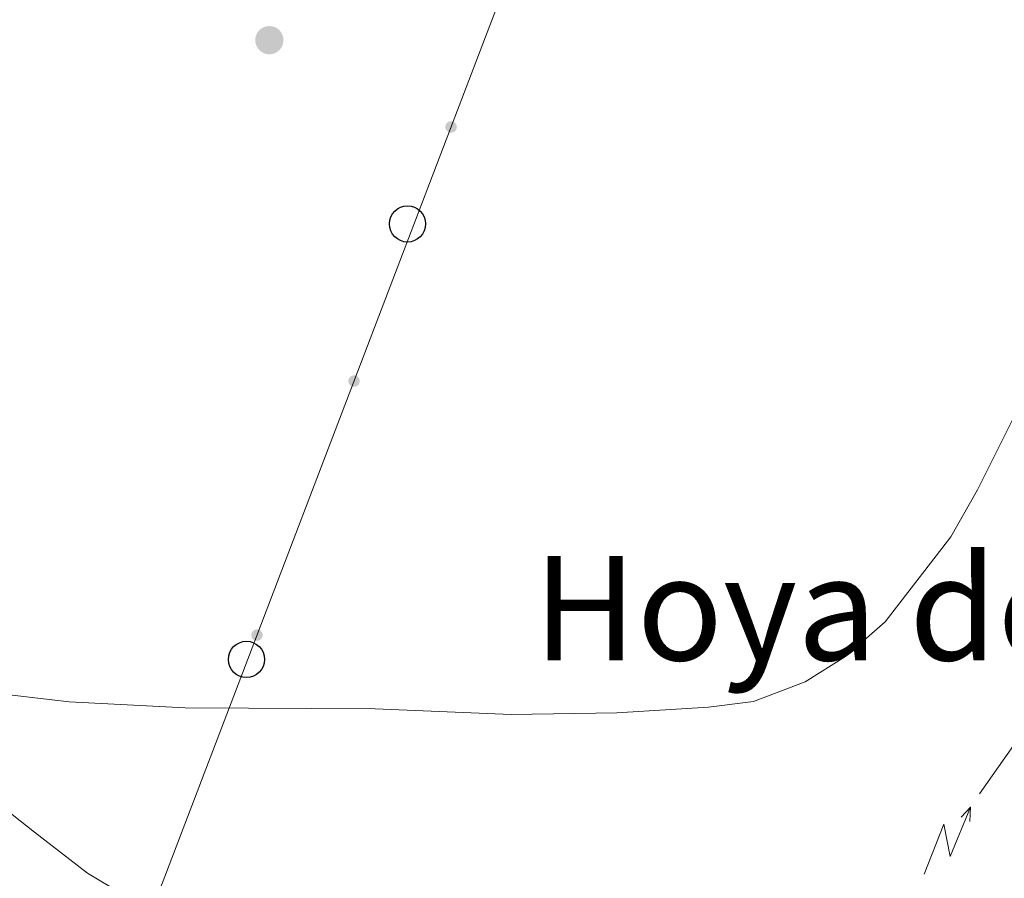
# Model space of a CAD drawing. Units: metres. Extents: x 644439 to 648956, y 718184 to 721247.
# Drawn here: x 646535 to 646644, y 719385 to 719480 of the extents above; entities that cross this region are included whole.
import ezdxf
from ezdxf.enums import TextEntityAlignment as Align

# ---------------------------------------------------------------- set-up
doc = ezdxf.new("R2010")
doc.units = ezdxf.units.M
doc.header["$MEASUREMENT"] = 0
for name, color, linetype, lineweight in [('Carátula', 7, 'Continuous', 5), ('Elementos auxiliares', 7, 'Continuous', 5), ('Entidades rústicas y varios', 7, 'Continuous', 5), ('Líneas de conducción', 7, 'Continuous', 5), ('Relieve y altimetría', 7, 'Continuous', 5), ('Textos de rotulación', 7, 'Continuous', 5), ('Viales y ferrocarril', 7, 'Continuous', 5)]:
    doc.layers.add(name, color=color, linetype=linetype, lineweight=lineweight)
doc.styles.add('Style-Times New Roman', font='txt')

# ---------------------------------------------------------------- blocks, each defined once
blk = doc.blocks.new('5PTT')
at = {"layer": 'Líneas de conducción', "color": 250, "linetype": 'Continuous', "lineweight": 25}
blk.add_circle((0.0002382684033364058, 0.0004306398332118988), 1.995000006667076, dxfattribs=at)
blk = doc.blocks.new('5PATER')
at = {"layer": 'Relieve y altimetría', "linetype": 'Continuous', "lineweight": 5}
h = blk.add_hatch(color=250, dxfattribs=at)
edge = h.paths.add_edge_path()
edge.add_ellipse((0, 0), major_axis=(-1.095731442945027, -1.110710700472634), ratio=0.9994222409660319, start_angle=0, end_angle=360)

msp = doc.modelspace()

# ---------------------------------------------------------------- hatches: boundary and pattern name
at = {"layer": 'Líneas de conducción', "linetype": 'Continuous', "lineweight": 5, "extrusion": (0, 0, -1)}
h = msp.add_hatch(color=250, dxfattribs=at)
edge = h.paths.add_edge_path()
edge.add_arc((-646582.6979440853, 719468.1020826707), 0.640312423960123, 307.0719029187318, 667.0719029187318)
h = msp.add_hatch(color=250, dxfattribs=at)
edge = h.paths.add_edge_path()
edge.add_arc((-646571.9957373613, 719440.0935158224), 0.640312423960123, 307.0719029187318, 667.0719029187318)
h = msp.add_hatch(color=250, dxfattribs=at)
edge = h.paths.add_edge_path()
edge.add_arc((-646561.2935306369, 719412.0849489742), 0.640312423960123, 307.0719029187318, 667.0719029187318)

# ---------------------------------------------------------------- linework, layer by layer
at = {"layer": 'Carátula', "color": 7, "linetype": 'Continuous', "lineweight": 5}
msp.add_3dface([(644502.3999999999, 718183.6000000001), (648956.3999999999, 718278.06), (648893.4299999999, 721247.3999999999), (644439.4299999999, 721152.94)], dxfattribs=at)
at = {"layer": 'Elementos auxiliares', "color": 250, "linetype": 'Continuous', "lineweight": 5}
msp.add_3dface([(645369.46, 718595.8500000001), (645321, 720909.27), (648738, 720981.77), (648787.6000000001, 718668.3400000001)], dxfattribs=at)
at = {"layer": 'Entidades rústicas y varios', "color": 92, "linetype": 'Continuous', "lineweight": 5}
msp.add_polyline3d([(646504.9099999999, 719415.49, 435.05), (646536.75, 719390.3700000001, 436.6), (646542.6100000001, 719385.8300000001, 437.08), (646550.6499999999, 719381.03, 437.5), (646559.6100000001, 719376.8400000001, 437.86), (646568.6200000001, 719373.3400000001, 438.16), (646577.9099999999, 719369.3, 438.8), (646587.25, 719364.72, 439.49), (646596.1100000001, 719361.28, 440.07), (646605.3899999999, 719358.98, 440.33), (646614.52, 719357.74, 440.47), (646625.24, 719357.3900000001, 440.31), (646633, 719357.8400000001, 440.12), (646638.52, 719360.03, 439.56), (646650.6799999999, 719369.99, 438.16), (646660.5, 719378.6699999999, 437.64), (646672.4199999999, 719389.8800000001, 437.36), (646686.75, 719402.72, 437.21)], dxfattribs=at)
at = {"layer": 'Líneas de conducción', "color": 6, "linetype": 'Continuous', "lineweight": 5}
msp.add_line((646640.9696415463, 719394.5772404107, 445.3813379144885), (646652.4544415651, 719410.9372016496, 444.7097451861189), dxfattribs=at)
at = {"layer": 'Líneas de conducción', "color": 6, "linetype": 'Continuous', "lineweight": 5, "extrusion": (0.9213325567609331, 0.3842136731690651, 0.05938158975892303), "elevation": 872193.7988686932, "flags": 128}
msp.add_lwpolyline([(415080.0184742002, -51374.42068592834), (415084.263765689, -51443.41744060884), (415080.7091493609, -51431.44631585975), (415084.8660480328, -51501.64023221933)], dxfattribs=at)
at = {"layer": 'Líneas de conducción', "color": 6, "linetype": 'Continuous', "lineweight": 5, "extrusion": (0.6697125732545546, 0.7425236213987724, 0.01198919887297121), "elevation": 967233.8924526116, "flags": 128}
msp.add_lwpolyline([(1641.281102294452, -11088.6652585953), (1641.281102294335, -11215.66943590485)], dxfattribs=at)
at = {"layer": 'Líneas de conducción', "color": 6, "linetype": 'Continuous', "lineweight": 5, "extrusion": (0.04874350305735026, 0.9984706068357789, 0.02608674365821773), "elevation": 749824.0500644498, "flags": 128}
msp.add_lwpolyline([(-610793.1427550456, -19058.46249103402), (-610793.1427550458, -19121.38390426093)], dxfattribs=at)
at = {"layer": 'Líneas de conducción', "color": 250, "linetype": 'Continuous', "lineweight": 5}
msp.add_polyline3d([(646779.74, 719915.8200000001, 427.85), (646752.95, 719889.8700000001, 440.35), (646690.3400000001, 719747.3500000001, 448.05), (646616.47, 719556.48, 434.08), (646544.47, 719368.05, 440.75)], dxfattribs=at)
at = {"layer": 'Relieve y altimetría', "color": 30, "linetype": 'Continuous', "lineweight": 5, "elevation": 435, "flags": 128}
msp.add_lwpolyline([(646661.04, 719494.3300000001), (646661.6799999999, 719478.8), (646661.1399999999, 719466.96), (646659.78, 719462.1499999999), (646657.0700000001, 719456.44), (646654.4299999999, 719451.98), (646651.3600000001, 719448.04), (646648.54, 719443.69), (646640.76, 719428.1000000001), (646637.8, 719422.9299999999), (646630.5700000001, 719413.55), (646626.21, 719409.73), (646621.73, 719406.95), (646616.06, 719404.78), (646611.1000000001, 719404.1300000001), (646600.96, 719403.5), (646589.3200000001, 719403.3300000001), (646574.3300000001, 719403.95), (646553.3700000001, 719404.05), (646540.5800000001, 719404.74), (646524.51, 719406.5900000001)], dxfattribs=at)

# ---------------------------------------------------------------- block references
at = {"layer": 'Líneas de conducción', "color": 250, "linetype": 'Continuous', "lineweight": 25}
for p in [(646577.8899999999, 719457.4099999999, 433.62), (646560.1300000001, 719409.4099999999, 434.86)]:
    msp.add_blockref('5PTT', p, dxfattribs=at)
at = {"layer": 'Relieve y altimetría', "color": 250, "linetype": 'Continuous', "lineweight": 5}
msp.add_blockref('5PATER', (646562.6599999999, 719477.6699999999, 433.06), dxfattribs=at)

# ---------------------------------------------------------------- texts
at = {"layer": 'Textos de rotulación', "color": 250, "linetype": 'Continuous', "lineweight": 5, "style": 'Style-Times New Roman'}
msp.add_text('Hoya de Valdetor', height=11.50002, dxfattribs=at).set_placement((646654.569247517, 719415.0500099999, 435.88), align=Align.MIDDLE_CENTER)

# ---------------------------------------------------------------- meshes
at = {"layer": 'Viales y ferrocarril', "color": 20, "linetype": 'Continuous', "lineweight": 5}
mesh = msp.add_polyface(dxfattribs=at)
corners = [(646294.7699999998, 718768.8900000001, 429.4699999999998), (646295.5599999998, 718765.5, 429.4599999999963), (646298.4199999999, 718750.3700000001, 429.4399999999983), (646299.3599999999, 718741.8400000001, 429.4599999999981), (646299.98, 718718.1400000001, 429.2500000000024), (646299.23, 718637.9800000002, 428.1299999999977), (646298.8300000001, 718617.78, 427.9399999999986), (646298.78, 718615.5700000001, 427.9200000000018), (646291.9499999997, 718615.4199999999, 427.889999999997), (646292.4299999997, 718637.9899999998, 428.0899999999985), (646292.97, 718676.5500000003, 428.4900000000014), (646293.04, 718712.5900000001, 429.0500000000018), (646292.3499999999, 718740.69, 429.199999999994), (646291.29, 718750.4100000001, 429.3099999999995), (646289.27, 718762.0900000001, 429.3400000000001), (646279.3599999999, 718801.5200000003, 429.3399999999972), (646258.6000000001, 718875.99, 429.1800000000011), (646242.29, 718935.44, 429.4999999999977), (646227.94, 718988.03, 428.4399999999996), (646223.46, 719007.22, 427.9900000000008), (646221.6599999997, 719018.3400000001, 427.7599999999969), (646220.1999999997, 719030.8800000001, 427.3799999999994), (646212.3600000001, 719136.7200000002, 425.0400000000011), (646211.53, 719159.97, 424.6699999999969), (646211.8299999998, 719169.8800000001, 424.3799999999974), (646212.8200000001, 719179.8800000004, 424.3099999999962), (646214.4099999999, 719190.3200000001, 424.2399999999992), (646216.8899999999, 719200.2499999998, 424.1400000000024), (646219.49, 719208.7700000003, 424.069999999999), (646223.8400000001, 719220.3999999999, 423.8799999999988), (646233.3999999999, 719241.29, 423.750000000002), (646238.48, 719250.1400000001, 423.6500000000017), (646243.6099999999, 719257.8600000001, 423.5999999999975), (646249.56, 719264.1599999997, 423.4100000000022), (646255.23, 719268.8, 423.2499999999973), (646262.05, 719272.69, 422.9699999999984), (646271.0700000001, 719276.8200000003, 422.6799999999995), (646307.1699999999, 719291.56, 422.0499999999958), (646318.25, 719296.22, 422.1499999999955), (646334.9199999999, 719303.29, 422.4399999999974), (646377.3699999999, 719322.5900000001, 423.6299999999994), (646386.3700000001, 719327.03, 423.7400000000007), (646394.6799999999, 719332.1300000001, 423.8100000000019), (646402.4199999999, 719338.01, 423.9999999999988), (646409.81, 719344.96, 424.1400000000013), (646416.2, 719352.2, 424.4299999999988), (646421.72, 719359.6599999999, 424.6699999999979), (646426.3899999999, 719367.7800000003, 425.0399999999995), (646430.51, 719377.31, 425.260000000001), (646434.2599999998, 719388.2799999998, 425.6799999999993), (646440.8500000001, 719408.1000000001, 426.670000000002), (646446.1799999999, 719425.23, 427.3600000000013), (646451.8699999999, 719445.1400000004, 428.0199999999973), (646492.22, 719591.2100000002, 431.5800000000019), (646494.9199999999, 719600.99, 431.8200000000013), (646527.9199999997, 719720.4299999999, 434.7299999999983), (646542.6499999999, 719774.74, 436.6900000000001), (646561.0699999998, 719841.3499999999, 439.5800000000004), (646564.0899999999, 719850.31, 439.8499999999975), (646567.5599999998, 719858.5400000003, 439.9199999999969), (646572.6100000001, 719867.3800000001, 439.8700000000021), (646579.3199999998, 719876.4199999999, 439.5199999999957), (646588.24, 719886.7300000002, 439.2400000000022), (646600.6699999999, 719897.6800000002, 438.6100000000021), (646611.3, 719905.25, 437.9500000000026), (646624.31, 719912.6699999999, 437.3200000000016), (646635.8600000001, 719917.53, 436.7899999999977), (646646.8300000001, 719921.1400000001, 436.7699999999992), (646659.51, 719923.2800000003, 436.0299999999994), (646673.3400000001, 719924.1000000001, 435.3399999999985), (646685.1599999999, 719923.3500000001, 434.680000000003), (646698.3400000001, 719921.0800000001, 433.9700000000012), (646712.22, 719918.01, 433.1900000000002), (646732.04, 719913.0700000001, 431.8999999999984), (646741.3700000001, 719912.1499999999, 431.3299999999998), (646749.54, 719912.8500000001, 430.8000000000014), (646758.9599999997, 719915.2100000002, 430.1699999999959), (646761.9299999999, 719916.31, 430.0199999999997), (646768.8900000004, 719918.8800000001, 429.6800000000071), (646773.1100000001, 719920.8900000004, 429.3500000000006), (646777.79, 719924.7, 429.3400000000011), (646781.01, 719921.3700000003, 429.3400000000004), (646777.5700000001, 719918.44, 429.3500000000033), (646767.0800000001, 719911.1699999997, 430.420000000001), (646759.44, 719907.3500000001, 430.8399999999954), (646751.8600000001, 719904.1200000001, 431.1999999999983), (646746.0800000001, 719903.0600000003, 431.4399999999989), (646740.0599999998, 719903.0700000001, 431.7699999999973), (646733.1299999999, 719903.9100000001, 432.0299999999979), (646692.28, 719913.48, 434.0100000000012), (646681.04, 719915.02, 434.5099999999996), (646670.96, 719915.3700000001, 434.8299999999998), (646659.1599999999, 719914.6200000003, 435.4799999999985), (646648.8, 719912.6799999997, 435.8600000000014), (646637.71, 719909.1600000001, 436.2399999999992), (646625.7399999998, 719903.9900000002, 436.8799999999942), (646615.2499999998, 719897.8000000003, 437.4399999999977), (646605.94, 719890.8500000001, 437.9500000000015), (646597.5099999998, 719883.54, 438.4099999999981), (646588.8800000001, 719874.8999999999, 438.9000000000013), (646582.1399999999, 719866.3800000001, 439.1799999999967), (646577.3400000001, 719858.54, 439.2800000000011), (646572.8899999997, 719849.47, 439.3000000000008), (646569.2000000002, 719840.3800000001, 439.090000000003), (646565.96, 719830.99, 438.8199999999991), (646557.4299999999, 719802.6300000001, 438.0100000000009), (646543.3800000001, 719751.6000000001, 435.9200000000014), (646539.1200000001, 719735.8900000001, 435.3499999999984), (646534.44, 719718.6499999999, 434.7300000000007), (646464.4099999999, 719464.9800000002, 428.6599999999962), (646442.24, 719385.1699999999, 426.4799999999977), (646437.81, 719372.21, 425.9199999999971), (646432.56, 719361.24, 425.6299999999993), (646426.8499999999, 719352.2100000002, 425.3299999999947), (646421.0700000001, 719344.5300000003, 425.1299999999988), (646413.9499999997, 719336.7800000003, 424.8999999999935), (646404.69, 719328.4300000002, 424.8099999999976), (646395.3600000001, 719321.9200000002, 424.6199999999992), (646384.6799999999, 719316.4800000002, 424.2200000000004), (646372.56, 719311.0999999999, 423.7000000000029), (646319.1199999999, 719288.74, 421.9299999999994), (646296.01, 719279.2300000002, 421.9299999999974), (646265.98, 719266.6100000001, 422.4400000000039), (646259.21, 719262.31, 422.6300000000002), (646253, 719257.24, 422.8900000000008), (646247.26, 719250.7500000002, 423.0399999999997), (646241.79, 719241.8600000003, 423.1699999999976), (646237.1399999999, 719233.04, 423.2500000000015), (646228.3800000004, 719212.6400000001, 423.4600000000044), (646224.9299999999, 719201.8200000001, 423.5600000000001), (646221.96, 719190.8200000001, 423.6699999999957), (646219.6200000001, 719178.4600000002, 423.8599999999979), (646218.6200000001, 719167.8400000001, 424.0700000000009), (646218.69, 719151.44, 424.4800000000008), (646219.3600000001, 719133.73, 424.8400000000021), (646221.1000000001, 719105.1599999999, 425.7299999999961), (646227.0900000001, 719028.21, 427.2400000000002), (646228.4099999997, 719017.6599999999, 427.4999999999981), (646230.0399999998, 719008.2299999997, 427.8300000000007), (646236.27, 718982.8700000001, 428.3999999999996), (646247.6100000001, 718941.9400000002, 429.4899999999979), (646264.98, 718878.69, 429.2700000000003), (646274.97, 718842.75, 429.4800000000021), (646290.02, 718787.3700000001, 429.2300000000008)]
mesh.append_faces([[corners[k] for k in face] for face in [(82, 80, 81), (8, 6, 7)]], dxfattribs={"vtx0": -1, "color": 20})
mesh.append_faces([[corners[k] for k in face] for face in [(80, 82, 79), (79, 82, 78), (78, 83, 77), (77, 84, 76), (76, 84, 75), (91, 69, 90), (69, 91, 68), (90, 70, 89), (70, 90, 69), (68, 92, 67), (71, 89, 70), (89, 72, 88), (88, 74, 87), (86, 75, 85), (67, 93, 66), (93, 67, 92), (66, 94, 65), (65, 95, 64), (64, 96, 63), (63, 98, 62), (62, 99, 61), (61, 100, 60), (60, 101, 59), (59, 102, 58), (58, 103, 57), (57, 105, 56), (56, 106, 55), (55, 108, 54), (54, 108, 53), (53, 109, 52), (52, 109, 51), (51, 110, 50), (50, 110, 49), (49, 110, 48), (48, 111, 47), (47, 112, 46), (46, 113, 45), (45, 114, 44), (44, 115, 43), (43, 116, 42), (42, 117, 41), (41, 118, 40), (40, 119, 39), (39, 120, 38), (38, 120, 37), (37, 121, 36), (36, 122, 35), (35, 123, 34), (34, 123, 33), (33, 124, 32), (32, 125, 31), (31, 126, 30), (30, 127, 29), (29, 128, 28), (28, 129, 27), (27, 130, 26), (26, 131, 25), (25, 131, 24), (24, 132, 23), (23, 133, 22), (22, 135, 21), (21, 136, 20), (20, 137, 19), (19, 138, 18), (18, 139, 17), (17, 141, 16), (16, 142, 15), (15, 143, 14), (14, 2, 13), (13, 2, 12), (12, 4, 11), (11, 4, 10), (10, 5, 9), (9, 6, 8)]], dxfattribs={"vtx0": -1, "vtx1": -1, "color": 20})
mesh.append_faces([[corners[k] for k in face] for face in [(78, 82, 83), (77, 83, 84), (68, 91, 92), (89, 71, 72), (88, 72, 73), (88, 73, 74), (75, 84, 85), (86, 74, 75), (74, 86, 87), (66, 93, 94), (65, 94, 95), (64, 95, 96), (63, 96, 97), (63, 97, 98), (62, 98, 99), (61, 99, 100), (60, 100, 101), (59, 101, 102), (58, 102, 103), (57, 103, 104), (57, 104, 105), (56, 105, 106), (55, 106, 107), (55, 107, 108), (53, 108, 109), (51, 109, 110), (48, 110, 111), (47, 111, 112), (46, 112, 113), (45, 113, 114), (44, 114, 115), (43, 115, 116), (42, 116, 117), (41, 117, 118), (40, 118, 119), (39, 119, 120), (37, 120, 121), (36, 121, 122), (35, 122, 123), (33, 123, 124), (32, 124, 125), (31, 125, 126), (30, 126, 127), (29, 127, 128), (28, 128, 129), (27, 129, 130), (26, 130, 131), (24, 131, 132), (23, 132, 133), (22, 133, 134), (22, 134, 135), (21, 135, 136), (20, 136, 137), (19, 137, 138), (18, 138, 139), (17, 139, 140), (17, 140, 141), (16, 141, 142), (15, 142, 143), (14, 143, 0), (14, 0, 1), (14, 1, 2), (12, 2, 3), (12, 3, 4), (10, 4, 5), (9, 5, 6)]], dxfattribs={"vtx0": -1, "vtx2": -1, "color": 20})

doc.saveas('drawing.dxf')
